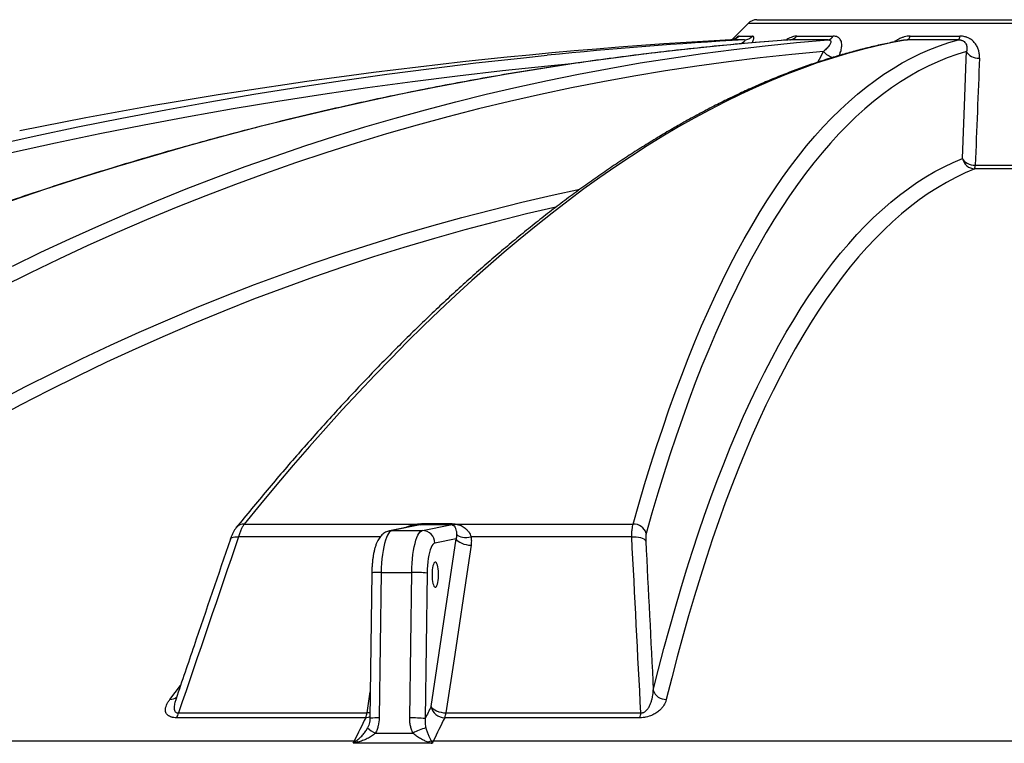
# Model space of a CAD drawing. Units: millimetres. Extents: x 0 to 420, y -6 to 302.
# Drawn here: x 276 to 295, y 248 to 262 of the extents above; entities that cross this region are included whole.
import ezdxf

# ---------------------------------------------------------------- set-up
doc = ezdxf.new("R2010")
doc.units = ezdxf.units.MM

msp = doc.modelspace()

# ---------------------------------------------------------------- linework, layer by layer
at = {"color": 7, "linetype": 'Continuous', "lineweight": 25}
for p, q in [((290.0348084, 262.4059412), (289.7104579, 262.0815907)), ((290.2115851, 262.4791645), (299.8901467, 262.4791645)), ((289.9676081, 262.0812177), (289.6947169, 262.0812177)), ((289.8557913, 262.154078), (290.1205625, 262.154078)), ((291.6178717, 262.0812177), (290.8723191, 262.0812177)), ((290.9983536, 262.154078), (291.7217221, 262.154078)), ((294.2033208, 262.0812177), (293.184877, 262.0812177)), ((293.2421008, 262.154078), (294.2302407, 262.154078)), ((295.6939988, 259.5292836), (294.5220647, 259.5292836)), ((294.5334857, 259.6016907), (295.6825778, 259.6016907)), ((280.0608235, 252.4997412), (283.4759588, 252.4997412)), ((283.4900342, 252.4794638), (282.9394799, 252.3679831)), ((283.5420905, 252.4852739), (282.9857086, 252.3726132)), ((283.4939968, 252.4802452), (283.4900915, 252.4792489)), ((283.5894123, 252.3726132), (284.1457941, 252.4852739)), ((284.2507658, 252.4997412), (287.7597535, 252.4997412)), ((282.9857086, 252.3726132), (283.5894123, 252.3726132)), ((287.7324349, 252.2469305), (284.5498147, 252.2469305)), ((283.7607963, 248.8910736), (284.2565931, 252.2084692)), ((284.2565931, 252.2084692), (283.8342801, 252.1229558)), ((282.5860437, 251.5349131), (282.5469812, 248.6550719)), ((282.7714047, 251.5446063), (282.7323421, 248.6647652)), ((282.7714047, 251.5446063), (283.3751083, 251.5446063)), ((283.3360458, 248.6647652), (283.3751083, 251.5446063)), ((283.6812059, 251.5315224), (283.6421433, 248.6516812)), ((278.7113422, 249.0437742), (278.7101979, 249.0402336)), ((278.7589208, 248.7660736), (282.4923735, 248.7660736)), ((284.054607, 248.7660736), (287.9117396, 248.7660736)), ((282.464416, 248.6691764), (278.7226896, 248.6691764)), ((287.8957919, 248.6691764), (284.0301116, 248.6691764)), ((282.5012773, 248.4660852), (282.5041604, 248.4722746)), ((340.0116375, 248.2078551), (283.8027887, 248.2078551))]:
    msp.add_line(p, q, dxfattribs=at)
at = {"color": 8, "linetype": 'Continuous', "lineweight": 25}
for p, q in [((300.0627957, 262.4059412), (290.0348084, 262.4059412)), ((290.8643092, 262.0804715), (290.8723191, 262.0812177)), ((282.7499935, 252.2469305), (279.9474625, 252.2469305)), ((282.9857086, 252.3726132), (282.9390532, 252.3678962)), ((278.5880026, 249.0316555), (278.7971898, 249.3044139)), ((282.4923735, 248.7660736), (282.5540861, 249.1788687)), ((282.2370931, 248.2078551), (248.3962037, 248.2078551))]:
    msp.add_line(p, q, dxfattribs=at)
at = {"color": 7, "linetype": 'Continuous', "lineweight": 25, "flags": 128}
for points in [[(290.8723191, 262.0812177), (290.1734015, 262.0264012), (289.4738752, 261.9629591), (288.7738013, 261.8908972), (288.0732411, 261.8102216), (287.3722559, 261.7209394), (286.6709071, 261.6230585), (285.9692561, 261.5165873), (285.2673642, 261.4015354), (284.5652929, 261.2779126), (283.8631036, 261.1457298), (283.1608578, 261.0049986), (282.4586169, 260.8557313), (281.7564424, 260.697941), (281.0543958, 260.5316415), (280.3525384, 260.3568472), (279.6509318, 260.1735736), (278.9496373, 259.9818367), (278.2487162, 259.7816532), (277.54823, 259.5730407), (276.8482399, 259.3560174), (276.1488072, 259.1306023), (275.4499931, 258.8968152)], [(275.4691295, 257.6030402), (276.0362251, 257.8783661), (276.6061325, 258.1454296), (277.1788018, 258.4042073), (277.7541829, 258.6546764), (278.3322254, 258.8968152), (278.9128787, 259.1306023), (279.496092, 259.3560174), (280.0818143, 259.5730407), (280.6699943, 259.7816532), (281.2605806, 259.9818367), (281.8535214, 260.1735736), (282.4487648, 260.3568472), (283.0462588, 260.5316415), (283.6459511, 260.697941), (284.2477892, 260.8557313), (284.8517204, 261.0049986), (285.4576918, 261.1457298), (286.0656505, 261.2779126), (286.6755433, 261.4015354), (287.2873167, 261.5165873), (287.9009171, 261.6230585), (288.5162911, 261.7209394), (289.1333845, 261.8102216), (289.7521435, 261.8908972), (290.372514, 261.9629591), (290.9944415, 262.0264012), (291.6178717, 262.0812177)], [(293.184877, 262.0812177), (292.8913117, 262.0264012), (292.5964679, 261.9629591), (292.3003713, 261.8908972), (292.0030479, 261.8102216), (291.7045237, 261.7209394), (291.4048248, 261.6230585), (291.1039774, 261.5165873), (290.8020079, 261.4015354), (290.4989426, 261.2779126), (290.1948082, 261.1457298), (289.8896312, 261.0049986), (289.5834384, 260.8557313), (289.2762565, 260.697941), (288.9681124, 260.5316415), (288.6590331, 260.3568472), (288.3490457, 260.1735736), (288.0381772, 259.9818367), (287.7264549, 259.7816532), (287.413906, 259.5730407), (287.100558, 259.3560174), (286.7864382, 259.1306023), (286.471574, 258.8968152), (286.1559932, 258.6546764), (285.8397233, 258.4042073), (285.5227919, 258.1454296), (285.2052269, 257.8783661), (284.8870559, 257.6030402), (284.5683069, 257.3194758), (284.2490077, 257.027698), (283.9291863, 256.727732), (283.6088707, 256.4196044), (283.2880889, 256.1033419), (282.966869, 255.7789723), (282.6452391, 255.4465239), (282.3232273, 255.106026), (282.0008618, 254.7575081), (281.6781709, 254.4010009), (281.3551827, 254.0365356), (281.0319256, 253.6641441), (280.7084278, 253.2838588), (280.3847177, 252.8957132), (280.0608235, 252.4997412)], [(287.7597535, 252.4997412), (287.8724623, 252.8957132), (287.9873143, 253.2838588), (288.1042993, 253.6641441), (288.2234072, 254.0365356), (288.3446275, 254.4010009), (288.4679496, 254.7575081), (288.5933628, 255.106026), (288.7208559, 255.4465239), (288.850418, 255.7789723), (288.9820376, 256.1033419), (289.1157032, 256.4196044), (289.2514032, 256.727732), (289.3891256, 257.027698), (289.5288584, 257.3194758), (289.6705894, 257.6030402), (289.8143061, 257.8783661), (289.959996, 258.1454296), (290.1076464, 258.4042073), (290.2572443, 258.6546764), (290.4087766, 258.8968152), (290.5622301, 259.1306023), (290.7175913, 259.3560174), (290.8748466, 259.5730407), (291.0339823, 259.7816532), (291.1949845, 259.9818367), (291.357839, 260.1735736), (291.5225316, 260.3568472), (291.6890479, 260.5316415), (291.8573734, 260.697941), (292.0274932, 260.8557313), (292.1993925, 261.0049986), (292.3730563, 261.1457298), (292.5484693, 261.2779126), (292.7256163, 261.4015354), (292.9044816, 261.5165873), (293.0850497, 261.6230585), (293.2673048, 261.7209394), (293.4512308, 261.8102216), (293.6368117, 261.8908972), (293.8240313, 261.9629591), (294.0128732, 262.0264012), (294.2033208, 262.0812177)], [(291.5288737, 261.8514899), (290.8993059, 261.7920964), (290.2713035, 261.7238685), (289.6449228, 261.6468122), (289.0202202, 261.5609345), (288.3972519, 261.4662431), (287.7760739, 261.3627465), (287.1567419, 261.250454), (286.5393116, 261.1293757), (285.9238386, 260.9995225), (285.3103782, 260.8609061), (284.6989855, 260.7135388), (284.0897154, 260.5574341), (283.4826227, 260.3926058), (282.877762, 260.2190688), (282.2751877, 260.0368387), (281.6749539, 259.8459319), (281.0771145, 259.6463655), (280.4817233, 259.4381576), (279.8888339, 259.2213267), (279.2984994, 258.9958924), (278.7107731, 258.7618749), (278.1257076, 258.5192954), (277.5433556, 258.2681755), (276.9637694, 258.0085378), (276.3870011, 257.7404058), (275.8131026, 257.4638034), (275.2421254, 257.1787557)], [(294.3605172, 261.8514899), (294.1687233, 261.7920964), (293.9785824, 261.7238685), (293.7901115, 261.6468122), (293.6033276, 261.5609345), (293.4182476, 261.4662431), (293.2348879, 261.3627465), (293.0532652, 261.250454), (292.8733957, 261.1293757), (292.6952957, 260.9995225), (292.518981, 260.8609061), (292.3444676, 260.7135388), (292.1717712, 260.5574341), (292.0009072, 260.3926058), (291.831891, 260.2190688), (291.6647379, 260.0368387), (291.4994628, 259.8459319), (291.3360807, 259.6463655), (291.1746061, 259.4381576), (291.0150536, 259.2213267), (290.8574375, 258.9958924), (290.7017721, 258.7618749), (290.5480712, 258.5192954), (290.3963488, 258.2681755), (290.2466184, 258.0085378), (290.0988935, 257.7404058), (289.9531874, 257.4638034), (289.8095132, 257.1787557), (289.6678838, 256.885288), (289.5283119, 256.583427), (289.3908101, 256.2731996), (289.2553907, 255.9546338), (289.1220659, 255.6277582), (288.9908477, 255.2926022), (288.8617479, 254.9491959), (288.7347781, 254.5975701), (288.6099497, 254.2377566), (288.4872738, 253.8697875), (288.3667617, 253.4936961), (288.248424, 253.109516), (288.1322714, 252.7172819), (288.0183144, 252.317029)], [(294.280064, 259.7350553), (294.3262542, 260.9509079), (294.3547286, 261.6994426), (294.3605172, 261.8514899)], [(294.3605172, 261.8514899), (294.3754112, 261.8231801), (294.3967757, 261.7969271), (294.423998, 261.7734837), (294.4562975, 261.7535222), (294.492748, 261.737615), (294.5323041, 261.7262184), (294.5738315, 261.7196591), (294.6161393, 261.7181252)], [(288.1595044, 249.2110515), (288.2638112, 249.627521), (288.3702895, 250.0362925), (288.4789299, 250.4373293), (288.5897226, 250.8305957), (288.7026578, 251.2160565), (288.8177254, 251.5936772), (288.9349151, 251.9634241), (289.0542163, 252.3252641), (289.1756186, 252.6791649), (289.2991109, 253.0250949), (289.4246822, 253.3630231), (289.5523214, 253.6929194), (289.682017, 254.0147542), (289.8137575, 254.3284987), (289.947531, 254.6341251), (290.0833256, 254.9316058), (290.2211291, 255.2209143), (290.3609293, 255.5020249), (290.5027137, 255.7749122), (290.6464695, 256.039552), (290.7921839, 256.2959206), (290.9398439, 256.5439951), (291.0894364, 256.7837533), (291.2409478, 257.0151738), (291.3943648, 257.2382359), (291.5496735, 257.4529196), (291.7068601, 257.6592058), (291.8659106, 257.857076), (292.0268107, 258.0465125), (292.189546, 258.2274985), (292.354102, 258.4000177), (292.520464, 258.5640547), (292.6886171, 258.7195948), (292.8585464, 258.8666242), (293.0302365, 259.0051297), (293.2036722, 259.1350989), (293.3788379, 259.2565202), (293.555718, 259.3693828), (293.7342967, 259.4736765), (293.914558, 259.5693921), (294.0964859, 259.6565209), (294.280064, 259.7350553)], [(294.280064, 259.7350553), (294.2948398, 259.7069317), (294.3160058, 259.6808331), (294.3429628, 259.657498), (294.3749478, 259.6375871), (294.4110554, 259.6216639), (294.4502635, 259.6101792), (294.4914623, 259.603458), (294.5334857, 259.6016907)], [(294.5220647, 259.5292836), (294.3345009, 259.4489283), (294.1486649, 259.3595769), (293.9645742, 259.2612378), (293.7822459, 259.1539203), (293.6016973, 259.0376344), (293.4229452, 258.9123909), (293.2460064, 258.7782018), (293.0708975, 258.6350795), (292.897635, 258.4830375), (292.726235, 258.32209), (292.5567137, 258.1522522), (292.3890869, 257.9735399), (292.2233705, 257.7859699), (292.0595798, 257.5895599), (291.8977303, 257.3843281), (291.7378372, 257.170294), (291.5799155, 256.9474776), (291.4239799, 256.7158997), (291.2700452, 256.4755821), (291.1181257, 256.2265473), (290.9682357, 255.9688188), (290.8203892, 255.7024205), (290.6746002, 255.4273777), (290.5308822, 255.143716), (290.3892488, 254.851462), (290.2497133, 254.5506432), (290.1122887, 254.2412878), (289.976988, 253.9234247), (289.8438238, 253.5970839), (289.7128086, 253.2622959), (289.5839547, 252.9190921), (289.4572742, 252.5675048), (289.332779, 252.2075668), (289.2104807, 251.839312), (289.0903909, 251.4627749), (288.9725207, 251.0779908), (288.8568813, 250.6849958), (288.7434834, 250.2838268), (288.6323378, 249.8745213), (288.5234549, 249.4571179), (288.4168448, 249.0316555)], [(283.4939968, 252.4802452), (283.4921405, 252.4802962), (283.4901584, 252.4810378), (283.4880561, 252.4824681), (283.4858394, 252.484583), (283.4835147, 252.4873766), (283.4810884, 252.4908409), (283.4785674, 252.4949664), (283.4759588, 252.4997412)], [(284.1457941, 252.4852739), (284.0701893, 252.485245), (283.9946245, 252.4852243), (283.9190998, 252.4852119), (283.8436157, 252.4852078), (283.7681724, 252.4852119), (283.6927702, 252.4852243), (283.6174095, 252.485245), (283.5420905, 252.4852739)], [(283.5670254, 252.5087848), (283.64216, 252.508756), (283.7173362, 252.5087354), (283.7925538, 252.508723), (283.8678125, 252.5087189), (283.9431118, 252.508723), (284.0184516, 252.5087354), (284.0938315, 252.508756), (284.1692512, 252.5087848)], [(282.9857086, 252.3726132), (282.9621338, 252.3630397), (282.9389471, 252.3439975), (282.9164026, 252.3156953), (282.8947473, 252.2784431), (282.8742184, 252.2326491), (282.8550409, 252.1788151), (282.8374249, 252.1175308), (282.8215633, 252.0494677), (282.80763, 251.9753715), (282.7957777, 251.8960541), (282.7861361, 251.8123843), (282.778811, 251.725279), (282.7738825, 251.6356925), (282.7714047, 251.5446063)], [(283.3751083, 251.5446063), (283.3775861, 251.6356925), (283.3825146, 251.725279), (283.3898398, 251.8123843), (283.3994813, 251.8960541), (283.4113337, 251.9753715), (283.425267, 252.0494677), (283.4411285, 252.1175308), (283.4587445, 252.1788151), (283.477922, 252.2326491), (283.4984509, 252.2784431), (283.5201062, 252.3156953), (283.5426507, 252.3439975), (283.5658374, 252.3630397), (283.5894123, 252.3726132)], [(284.2695488, 252.2928781), (284.2895661, 252.2747644), (284.3157789, 252.2595454), (284.3474064, 252.2476744), (284.3835062, 252.2395051), (284.4230029, 252.2352809), (284.46472, 252.2351276), (284.5074146, 252.2390497), (284.5498147, 252.2469305)], [(287.7324349, 252.2469305), (287.7774082, 252.2499128), (287.8221065, 252.2487322), (287.8650761, 252.2434273), (287.9049193, 252.2341705), (287.9403402, 252.2212629), (287.9701867, 252.2051245), (287.9934879, 252.1862801), (288.009486, 252.1653426)], [(283.8342801, 252.1229558), (283.8146564, 252.1143172), (283.7954515, 252.0965029), (283.7769516, 252.0697783), (283.7594325, 252.0345419), (283.7431555, 251.9913191), (283.7283631, 251.9407541), (283.7152759, 251.8836008), (283.7040891, 251.8207112), (283.6949692, 251.7530228), (283.6880524, 251.6815447), (283.6834417, 251.6073425), (283.6812059, 251.5315224)], [(284.5502422, 252.0834692), (284.4855511, 251.6504747), (284.2267851, 249.9184945), (284.054607, 248.7660736)], [(284.2565931, 252.2084692), (284.2719613, 252.1843248), (284.2958436, 252.1610895), (284.3273406, 252.1396382), (284.3652664, 252.1207787), (284.408193, 252.1052211), (284.454504, 252.0935512), (284.5024556, 252.0862084), (284.5502422, 252.0834692)], [(283.7780413, 251.4988124), (283.7792106, 251.4514996), (283.7826762, 251.4058968), (283.788313, 251.3636522), (283.795917, 251.3262926), (283.8052136, 251.2951684), (283.8158667, 251.2714044), (283.8274913, 251.2558595), (283.8396673, 251.2490955), (283.8519545, 251.251357), (283.8639089, 251.2625622), (283.8750984, 251.282306), (283.8851187, 251.309875), (283.8936074, 251.3442726), (283.900258, 251.3842557), (283.9048298, 251.4283792), (283.9071578, 251.4750484), (283.9071578, 251.5225764), (283.9048298, 251.5692455), (283.900258, 251.613369), (283.8936074, 251.6533521), (283.8851187, 251.6877498), (283.8750984, 251.7153187), (283.8639089, 251.7350626), (283.8519545, 251.7462677), (283.8396673, 251.7485292), (283.8274913, 251.7417653), (283.8158667, 251.7262204), (283.8052136, 251.7024564), (283.795917, 251.6713321), (283.788313, 251.6339726), (283.7826762, 251.591728), (283.7792106, 251.5461252), (283.7780413, 251.4988124)], [(283.7607963, 248.8910736), (283.776173, 248.8669192), (283.8000707, 248.8436751), (283.8315888, 248.8222172), (283.8695395, 248.8033543), (283.9124925, 248.7877972), (283.9588293, 248.7761322), (284.0068034, 248.7687988), (284.054607, 248.7660736)]]:
    msp.add_lwpolyline(points, dxfattribs=at)
at = {"color": 8, "linetype": 'Continuous', "lineweight": 25, "flags": 128}
for points in [[(291.4151532, 261.6381823), (291.4478085, 261.6994426), (291.5288737, 261.8514899)], [(275.03659, 259.9818367), (275.9007391, 260.1735736), (276.7670383, 260.3568472), (277.635412, 260.5316415), (278.5057841, 260.697941), (279.3780784, 260.8557313), (280.2522186, 261.0049986), (281.1281282, 261.1457298), (282.0057305, 261.2779126), (282.8849487, 261.4015354), (283.765706, 261.5165873), (284.6479251, 261.6230585), (285.5315289, 261.7209394), (286.0554828, 261.7748573)], [(286.5370361, 261.6070106), (286.068337, 261.5609345), (285.1744043, 261.4662431), (284.281852, 261.3627465), (283.3907602, 261.250454), (282.5012092, 261.1293757), (281.6132787, 260.9995225), (280.7270487, 260.8609061), (279.8425988, 260.7135388), (278.9600085, 260.5574341), (278.0793572, 260.3926058), (277.2007239, 260.2190688), (276.3241876, 260.0368387), (275.4498272, 259.8459319)], [(275.1776942, 254.9316058), (275.7319116, 255.2209143), (276.2890415, 255.5020249), (276.8490339, 255.7749122), (277.4118388, 256.039552), (277.9774059, 256.2959206), (278.5456847, 256.5439951), (279.1166243, 256.7837533), (279.6901738, 257.0151738), (280.2662818, 257.2382359), (280.8448969, 257.4529196), (281.4259673, 257.6592058), (282.0094412, 257.857076), (282.5952663, 258.0465125), (283.1833903, 258.2274985), (283.7737606, 258.4000177), (284.3663245, 258.5640547), (284.961029, 258.7195948), (285.5578209, 258.8666242), (286.1566469, 259.0051297), (286.7067993, 259.1244867)], [(286.226978, 258.7710473), (285.6470125, 258.6350795), (285.0376347, 258.4830375), (284.4304542, 258.32209), (283.8255278, 258.1522522), (283.2229124, 257.9735399), (282.6226645, 257.7859699), (282.0248403, 257.5895599), (281.4294959, 257.3843281), (280.8366872, 257.170294), (280.2464698, 256.9474776), (279.6588991, 256.7158997), (279.07403, 256.4755821), (278.4919176, 256.2265473), (277.9126164, 255.9688188), (277.3361808, 255.7024205), (276.7626648, 255.4273777), (276.1921221, 255.143716), (275.6246064, 254.851462), (275.0601708, 254.5506432)], [(279.7858298, 252.2023695), (279.7868535, 252.2051245), (279.7978551, 252.2212629), (279.8161648, 252.2341705), (279.8411869, 252.2434273), (279.8721075, 252.2487322), (279.907921, 252.2499128), (279.9474625, 252.2469305)], [(282.7714047, 251.5446063), (282.7255356, 251.5443549), (282.6839123, 251.5436104), (282.6481345, 251.5424013), (282.6195771, 251.5407741), (282.5993375, 251.5387914), (282.5881935, 251.5365294), (282.5860437, 251.5349131)], [(282.548543, 248.7702115), (282.5377341, 248.7687988), (282.4923735, 248.7660736)], [(282.5473742, 248.6840431), (282.5106327, 248.6737469), (282.464416, 248.6691764)], [(282.7323421, 248.6647652), (282.686473, 248.6645138), (282.6448498, 248.6637692), (282.609072, 248.6625602), (282.5805146, 248.660933), (282.5602749, 248.6589503), (282.5491309, 248.6566882), (282.5469812, 248.6550676)]]:
    msp.add_lwpolyline(points, dxfattribs=at)
at = {"color": 7, "linetype": 'Continuous', "lineweight": 25}
for centre, radius, start, end in [((290.2115851, 262.2291645), 0.25, 90, 135), ((295.1386696, 163.5965578), 98.6350083, 93.163928267, 101.416557167), ((295.1414428, 170.8814982), 91.3463595, 93.246956089, 95.708486142), ((289.6810494, 262.325909), 0.2450727, 273.19701437, 315.48120829), ((289.953169, 262.3085071), 0.2277475, 273.6349796, 317.30687477), ((290.8546314, 262.2572521), 0.1769208, 275.73772822, 324.32647898), ((291.5962702, 262.2224482), 0.142873, 278.69611438, 331.40998333), ((293.1453122, 262.1711933), 0.0982902, 293.73642566, 349.97194581), ((294.1189562, 262.1537913), 0.1112849, 319.2966484, 0.14757644), ((294.5270854, 259.7803784), 0.2511449, 190.39688839, 268.85450326), ((294.3076918, 259.6002016), 0.2257988, 341.6949579, 0.37784518), ((283.5276588, 252.5255578), 0.0427909, 289.71009488, 336.92261843), ((284.1307997, 252.5236912), 0.0412398, 291.32097029, 338.810408), ((284.1853867, 252.5995806), 0.1193412, 269.43164285, 303.21853078), ((287.768409, 252.2376856), 0.2621985, 17.61431287, 91.89176213), ((283.5846634, 252.1230417), 0.2496167, 359.9802976, 88.90990285), ((283.4199151, 249.0057639), 2.5392378, 84.09373873, 91.01108124), ((288.4083951, 249.2938077), 0.2622883, 198.39198629, 271.84612533), ((278.4886195, 248.8119207), 0.2741619, 328.62366748, 350.37340169), ((282.1678406, 248.8072284), 0.3271319, 335.03862628, 352.77275663), ((331.3123479, 225.1734036), 53.1382905, 153.49098647, 153.77907489), ((284.0286391, 248.9417709), 0.2725985, 190.71816016, 270.30949549), ((283.6942599, 248.8056239), 0.362511, 337.88940601, 353.73650104), ((287.3876474, 248.8025695), 0.5253614, 345.29114651, 356.01655391), ((330.3870945, 224.7678947), 53.5523518, 153.49242093, 154.0426618), ((283.3808526, 246.1259228), 2.5392378, 84.09373873, 91.01108124), ((331.9527901, 224.7678947), 53.5523518, 153.49242093, 154.0426618), ((282.898486, 248.9134451), 0.5982521, 228.39827674, 246.41663201), ((283.8882241, 247.504846), 0.9886381, 103.52053445, 119.51802879), ((282.2354565, 248.4618765), 0.2540267, 270.36912603, 279.88822506), ((282.1771611, 248.0625187), 0.1806091, 42.76652287, 55.64595192), ((283.8407168, 247.9742607), 0.2507873, 108.83175667, 122.76185827), ((283.8050328, 248.4809606), 0.2731147, 260.45940773, 269.52920366)]:
    msp.add_arc(centre, radius, start, end, dxfattribs=at)
at = {"color": 8, "linetype": 'Continuous', "lineweight": 25}
for centre, radius, start, end in [((291.8258275, 262.1094389), 0.3933437, 220.97922806, 253.90528892), ((280.052443, 252.3045311), 0.1953899, 87.54177589, 139.65136318), ((278.5945923, 249.229277), 0.1977313, 268.09015217, 310.97547848)]:
    msp.add_arc(centre, radius, start, end, dxfattribs=at)
at = {"color": 7, "linetype": 'Continuous', "lineweight": 25}
for points, knots in [([(290.8642959, 262.0806333), (290.8067977, 262.0765214), (290.528174, 262.0565963), (290.0280134, 262.015433), (289.3636355, 261.9540111), (288.6987534, 261.8845679), (288.0334441, 261.807442), (287.3677532, 261.72255), (286.7017349, 261.6299223), (286.0354413, 261.5295597), (285.368925, 261.4214716), (284.7022386, 261.3056659), (284.0354346, 261.1821516), (283.3685655, 261.0509383), (282.7016842, 260.9120362), (282.0348431, 260.7654561), (281.3680948, 260.6112093), (280.7014921, 260.449308), (280.0350876, 260.2797646), (279.3689337, 260.1025925), (278.7030833, 259.9178055), (278.0375888, 259.725418), (277.3725029, 259.5254451), (276.707878, 259.3179025), (276.0437666, 259.1028064), (275.3802213, 258.8801737), (274.7172945, 258.6500219), (274.0550384, 258.4123691), (273.3935056, 258.1672339), (272.7327481, 257.9146356), (272.0728183, 257.6545941), (271.4137683, 257.3871299), (270.7556502, 257.1122639), (270.0985159, 256.830018), (269.4424175, 256.5404142), (268.7874066, 256.2434754), (268.1335352, 255.9392251), (267.4808548, 255.6276873), (266.829417, 255.3088864), (266.1792732, 254.9828479), (265.5304751, 254.6495965), (264.883073, 254.3091621), (264.237121, 253.9615589), (263.592659, 253.6068608), (262.94978, 253.2449228), (262.3024843, 252.873034), (261.870441, 252.61785), (261.6514816, 252.4885229)], [0, 0, 0, 0, 0.0058689375, 0.0284395904, 0.0510105706, 0.0735819897, 0.096153853, 0.1187261652, 0.1412989302, 0.1638721512, 0.1864458305, 0.2090199697, 0.2315945699, 0.2541696313, 0.2767451535, 0.2993211356, 0.3218975758, 0.3444744719, 0.3670518211, 0.3896296201, 0.4122078649, 0.4347865512, 0.4573656741, 0.4799452285, 0.5025252085, 0.5251056081, 0.547686421, 0.5702676402, 0.5928492589, 0.6154312695, 0.6380136646, 0.6605964362, 0.6831795764, 0.705763077, 0.7283469295, 0.7509311255, 0.7735156563, 0.7961005133, 0.8186856876, 0.8412711704, 0.8638569528, 0.886443026, 0.909029381, 0.931616009, 0.954202901, 0.9767900484, 1, 1, 1, 1]), ([(293.1458678, 262.0774621), (293.1216571, 262.0733315), (293.0035731, 262.0531854), (292.7908621, 262.0115643), (292.5072954, 261.9494681), (292.222565, 261.8792947), (291.9367213, 261.8013801), (291.6497791, 261.7156348), (291.3617695, 261.6220863), (291.07272, 261.5207327), (290.7826595, 261.4115815), (290.4916172, 261.2946398), (290.1996223, 261.1699165), (289.9067044, 261.0374219), (289.6128927, 260.8971673), (289.3182163, 260.7491656), (289.0227044, 260.5934308), (288.7263853, 260.4299778), (288.4292876, 260.2588227), (288.131439, 260.0799824), (287.832867, 259.8934749), (287.5335987, 259.6993187), (287.2336607, 259.4975331), (286.9330793, 259.2881382), (286.6318802, 259.0711545), (286.3300888, 258.8466034), (286.0277302, 258.6145064), (285.7248292, 258.3748857), (285.42141, 258.1277642), (285.117497, 257.8731648), (284.8131138, 257.6111111), (284.5082841, 257.3416271), (284.2030317, 257.0647373), (283.89738, 256.7804668), (283.5913523, 256.488841), (283.2849717, 256.1898854), (282.9782608, 255.883626), (282.6712425, 255.5700891), (282.3639392, 255.2493013), (282.0563738, 254.92129), (281.7485686, 254.5860817), (281.4405463, 254.2437078), (281.1323292, 253.8941843), (280.8239404, 253.5375855), (280.5154002, 253.173771), (280.2085916, 252.8056253), (280.0045791, 252.5551117), (279.9035017, 252.4309956)], [0, 0, 0, 0, 0.0057876311, 0.0282282978, 0.0506793572, 0.0731456047, 0.0956268665, 0.1181228264, 0.1406330432, 0.1631569694, 0.185693971, 0.2082433465, 0.2308043449, 0.2533761818, 0.275958055, 0.2985491573, 0.3211486881, 0.3437558629, 0.3663699213, 0.3889901331, 0.4116158033, 0.4342462748, 0.4568809315, 0.4795191989, 0.5021605445, 0.5248044778, 0.5474505489, 0.5700983474, 0.5927475008, 0.6153976724, 0.6380485593, 0.6606998903, 0.6833514235, 0.7060028936, 0.7286541039, 0.7513048954, 0.7739551292, 0.7966046851, 0.8192534596, 0.8419013646, 0.8645483256, 0.8871942801, 0.909839177, 0.9324829749, 0.9551256409, 0.9777671502, 1, 1, 1, 1]), ([(289.7821588, 262.1045002), (289.7819053, 262.1043296), (289.7813729, 262.1039714), (289.7734363, 262.0996234), (289.7592024, 262.0933325), (289.7379596, 262.0865224), (289.7154082, 262.0814202), (289.6995275, 262.080841), (289.6938021, 262.0806322)], [0, 0, 0, 0, 0.1506919219, 0.3164524014, 0.4835543498, 0.6673268265, 0.8800641937, 1, 1, 1, 1]), ([(291.6178717, 262.0812177), (291.6275474, 262.0812436), (291.6359063, 262.0802995), (291.646592, 262.077525), (291.6498031, 262.0763806), (291.6555026, 262.073735), (291.6580213, 262.0722177), (291.6645276, 262.0672808), (291.66752, 262.0634876), (291.6716136, 262.0552083), (291.6727049, 262.0506986), (291.6737382, 262.0364946), (291.6715352, 262.0264052), (291.6637493, 262.0055556), (291.6580696, 261.9947302), (291.644444, 261.9729866), (291.6364848, 261.9620351), (291.6188396, 261.940033), (291.6091468, 261.9289816), (291.5883284, 261.9068091), (291.5772105, 261.8957004), (291.5538687, 261.8735623), (291.5416274, 261.8625154), (291.5288737, 261.8514899)], [0, 0, 0, 0, 0.0625, 0.0625, 0.09375, 0.09375, 0.125, 0.125, 0.1875, 0.1875, 0.25, 0.25, 0.375, 0.375, 0.5, 0.5, 0.625, 0.625, 0.75, 0.75, 0.875, 0.875, 1, 1, 1, 1]), ([(294.2033208, 262.0812177), (294.2153752, 262.0812436), (294.2268704, 262.0802995), (294.2433268, 262.077525), (294.2486212, 262.0763806), (294.2587112, 262.073735), (294.2635627, 262.0722177), (294.2772458, 262.0672808), (294.2852614, 262.0634876), (294.2997391, 262.0552083), (294.3062156, 262.0506986), (294.3236599, 262.0364946), (294.3324441, 262.0264052), (294.3467001, 262.0055556), (294.3521265, 261.9947302), (294.3603975, 261.9729866), (294.363263, 261.9620351), (294.367087, 261.940033), (294.3680379, 261.9289816), (294.3683609, 261.9068091), (294.3677279, 261.8957004), (294.3651061, 261.8735623), (294.3631165, 261.8625154), (294.3605172, 261.8514899)], [0, 0, 0, 0, 0.0625, 0.0625, 0.09375, 0.09375, 0.125, 0.125, 0.1875, 0.1875, 0.25, 0.25, 0.375, 0.375, 0.5, 0.5, 0.625, 0.625, 0.75, 0.75, 0.875, 0.875, 1, 1, 1, 1]), ([(294.6161393, 261.7181252), (294.6171085, 261.7426704), (294.6164487, 261.7670928), (294.6116032, 261.8156638), (294.6073892, 261.839892), (294.5951286, 261.8872681), (294.5870915, 261.9104874), (294.5717321, 261.9444788), (294.5660588, 261.9556689), (294.5534831, 261.9777315), (294.5465552, 261.98864), (294.5238517, 262.0205593), (294.506356, 262.0405585), (294.4758299, 262.068177), (294.4649358, 262.0769836), (294.4473496, 262.0894932), (294.4412772, 262.093545), (294.428849, 262.101294), (294.422475, 262.1050047), (294.4028552, 262.1156246), (294.3891135, 262.122024), (294.3674032, 262.1304849), (294.3599829, 262.133115), (294.3447505, 262.1379677), (294.3369778, 262.1401756), (294.2977521, 262.1499864), (294.2648303, 262.154078), (294.2302407, 262.154078)], [0, 0, 0, 0, 0.125, 0.125, 0.25, 0.25, 0.375, 0.375, 0.4375, 0.4375, 0.5, 0.5, 0.625, 0.625, 0.6875, 0.6875, 0.71875, 0.71875, 0.75, 0.75, 0.8125, 0.8125, 0.84375, 0.84375, 0.875, 0.875, 1, 1, 1, 1]), ([(280.0608235, 252.4997412), (280.0502153, 252.4861416), (280.0398596, 252.4705267), (280.0196305, 252.4354383), (280.0097572, 252.4159644), (279.9953182, 252.3837843), (279.99056, 252.3725372), (279.9813139, 252.3493843), (279.9768078, 252.3374405), (279.9636356, 252.3005219), (279.9553135, 252.2744661), (279.9474625, 252.2469305)], [0, 0, 0, 0, 0.25, 0.25, 0.5, 0.5, 0.625, 0.625, 0.75, 0.75, 1, 1, 1, 1]), ([(283.4759588, 252.4997412), (283.4910622, 252.502613), (283.5064853, 252.5049055), (283.5369323, 252.5079826), (283.5520423, 252.5087914), (283.5670254, 252.5087848)], [0, 0, 0, 0, 0.5, 0.5, 1, 1, 1, 1]), ([(283.5420905, 252.4852739), (283.5380532, 252.4852775), (283.5339671, 252.4851488), (283.5257079, 252.4846554), (283.5215087, 252.484286), (283.5092824, 252.4829229), (283.5014247, 252.4816662), (283.4939968, 252.4802452)], [0, 0, 0, 0, 0.25, 0.25, 0.5, 0.5, 1, 1, 1, 1]), ([(284.1842028, 252.4802452), (284.1795622, 252.4816637), (284.1742188, 252.4829098), (284.1613805, 252.484739), (284.1539276, 252.485281), (284.1457941, 252.4852739)], [0, 0, 0, 0, 0.5, 0.5, 1, 1, 1, 1]), ([(284.1692512, 252.5087848), (284.1842849, 252.5087914), (284.1988541, 252.5079622), (284.2260316, 252.504866), (284.238766, 252.5026087), (284.2507658, 252.4997412)], [0, 0, 0, 0, 0.5, 0.5, 1, 1, 1, 1]), ([(284.2695488, 252.2928781), (284.2695072, 252.3057865), (284.2689144, 252.317711), (284.2669245, 252.3400634), (284.2655239, 252.3504867), (284.2603089, 252.3799158), (284.2554958, 252.3971491), (284.2464027, 252.4198711), (284.2430485, 252.4269365), (284.2355104, 252.4401549), (284.2313353, 252.4463092), (284.221691, 252.4577509), (284.2162867, 252.4630079), (284.2063183, 252.4701572), (284.2026602, 252.4724261), (284.1943568, 252.4766228), (284.189739, 252.478553), (284.1842028, 252.4802452)], [0, 0, 0, 0, 0.125, 0.125, 0.25, 0.25, 0.5, 0.5, 0.625, 0.625, 0.75, 0.75, 0.875, 0.875, 0.9375, 0.9375, 1, 1, 1, 1]), ([(284.2507658, 252.4997412), (284.2604044, 252.4981493), (284.2697204, 252.4962917), (284.2878314, 252.4920765), (284.296647, 252.4897119), (284.3222621, 252.4819507), (284.338269, 252.4758951), (284.3688502, 252.4620644), (284.3833953, 252.4542875), (284.411009, 252.4371556), (284.42413, 252.4277764), (284.4491629, 252.4072308), (284.4610736, 252.3960661), (284.4780112, 252.3777511), (284.4834921, 252.3713898), (284.4940014, 252.3582524), (284.4990455, 252.3514599), (284.5135172, 252.3303632), (284.5222923, 252.3153471), (284.5377697, 252.2830236), (284.5444804, 252.2657243), (284.5498147, 252.2469305)], [0, 0, 0, 0, 0.0625, 0.0625, 0.125, 0.125, 0.25, 0.25, 0.375, 0.375, 0.5, 0.5, 0.625, 0.625, 0.6875, 0.6875, 0.75, 0.75, 0.875, 0.875, 1, 1, 1, 1]), ([(287.7324349, 252.2469305), (287.7326591, 252.2744661), (287.7334178, 252.3005219), (287.7353379, 252.3374405), (287.7361088, 252.3493843), (287.7379161, 252.3725372), (287.7389573, 252.3837843), (287.7424411, 252.4159644), (287.7452441, 252.4354383), (287.7517866, 252.4705267), (287.7555258, 252.4861416), (287.7597535, 252.4997412)], [0, 0, 0, 0, 0.25, 0.25, 0.375, 0.375, 0.5, 0.5, 0.75, 0.75, 1, 1, 1, 1]), ([(279.9038063, 252.430727), (279.8952036, 252.4197569), (279.875062, 252.3940726), (279.8476743, 252.347975), (279.8201055, 252.2920055), (279.7995021, 252.2424205), (279.7892483, 252.2113387), (279.7862115, 252.202133)], [0, 0, 0, 0, 0.1696451402, 0.397191178, 0.6522781648, 0.8970133659, 1, 1, 1, 1]), ([(282.9394799, 252.3679831), (282.9245451, 252.3642412), (282.8949195, 252.3568185), (282.8542613, 252.3377088), (282.8174491, 252.3141082), (282.7844855, 252.2860281), (282.7548616, 252.2538152), (282.7278341, 252.2167985), (282.7025172, 252.1732927), (282.6784476, 252.1209947), (282.6564111, 252.0596227), (282.6373973, 251.9914136), (282.6219022, 251.9201359), (282.6096166, 251.8475181), (282.6000667, 251.7734802), (282.5929857, 251.6980363), (282.5883501, 251.6228435), (282.5865485, 251.5681948), (282.5861111, 251.5393569), (282.5860437, 251.5349131)], [0, 0, 0, 0, 0.04591932223, 0.09108844077, 0.13637214249, 0.18267487366, 0.23123038079, 0.28381715961, 0.34298251888, 0.41180051959, 0.49067193345, 0.57040436224, 0.64578409925, 0.71789328028, 0.78794029327, 0.85669109419, 0.92463228112, 0.98838602814, 1, 1, 1, 1]), ([(284.5498147, 252.2469305), (284.554175, 252.2201651), (284.5563097, 252.1931508), (284.5564142, 252.138659), (284.5543825, 252.1111812), (284.5502422, 252.0834692)], [0, 0, 0, 0, 0.5, 0.5, 1, 1, 1, 1]), ([(288.0183144, 252.317029), (288.0160311, 252.3088505), (288.0141425, 252.2994617), (288.0111185, 252.2783743), (288.0099832, 252.2666754), (288.0088581, 252.2473546), (288.0085804, 252.2406042), (288.008228, 252.2267148), (288.0081516, 252.2195526), (288.0082171, 252.1974237), (288.0086519, 252.1818183), (288.009486, 252.1653426)], [0, 0, 0, 0, 0.25, 0.25, 0.5, 0.5, 0.625, 0.625, 0.75, 0.75, 1, 1, 1, 1]), ([(279.7860526, 252.2022719), (279.5459932, 251.4986779), (279.1870234, 250.4465677), (278.8285158, 249.3932516), (278.7097586, 249.0443359)], [0, 0, 0, 0, 0.6687454889, 1, 1, 1, 1]), ([(287.9117396, 248.7660736), (287.9194115, 248.7652541), (287.9271554, 248.7651988), (287.9388871, 248.766347), (287.9427976, 248.7669374), (287.9503901, 248.7684703), (287.9541062, 248.7694155), (287.9650373, 248.772736), (287.9720185, 248.7756036), (287.9849856, 248.7820978), (287.9910743, 248.7857656), (288.0080676, 248.7974198), (288.0179307, 248.8061646), (288.0354498, 248.8241704), (288.0431826, 248.8335162), (288.0573429, 248.8526427), (288.0637716, 248.8624515), (288.0755963, 248.8822755), (288.0809756, 248.8922627), (288.0959122, 248.9223931), (288.1042867, 248.942702), (288.118916, 248.9836132), (288.1251606, 249.004252), (288.1359383, 249.0455471), (288.140472, 249.06621), (288.1519694, 249.1282328), (288.1568592, 249.1696264), (288.1595044, 249.2110515)], [0, 0, 0, 0, 0.03125, 0.03125, 0.046875, 0.046875, 0.0625, 0.0625, 0.09375, 0.09375, 0.125, 0.125, 0.1875, 0.1875, 0.25, 0.25, 0.3125, 0.3125, 0.375, 0.375, 0.5, 0.5, 0.625, 0.625, 0.75, 0.75, 1, 1, 1, 1]), ([(278.7226896, 248.6691764), (278.703175, 248.6691764), (278.6848435, 248.670268), (278.6590585, 248.6734852), (278.6507498, 248.6748217), (278.6347043, 248.6780223), (278.6269853, 248.6798879), (278.6052194, 248.6860956), (278.5923397, 248.6910837), (278.575097, 248.6996462), (278.5696792, 248.7026956), (278.55967, 248.7090167), (278.5550556, 248.7122971), (278.542239, 248.7224527), (278.5350562, 248.7296403), (278.5228948, 248.7446889), (278.5179202, 248.7525511), (278.5118734, 248.7647751), (278.5100934, 248.7689281), (278.5070011, 248.7772972), (278.5056841, 248.7815212), (278.5023599, 248.7943007), (278.500977, 248.8029633), (278.499641, 248.820532), (278.4996891, 248.8294383), (278.5010562, 248.847466), (278.5023752, 248.8565525), (278.5079791, 248.8838364), (278.5139012, 248.9021299), (278.5293276, 248.9388804), (278.5388398, 248.9573379), (278.5610612, 248.9943936), (278.5737734, 249.012992), (278.5880026, 249.0316555)], [0, 0, 0, 0, 0.0625, 0.0625, 0.09375, 0.09375, 0.125, 0.125, 0.1875, 0.1875, 0.21875, 0.21875, 0.25, 0.25, 0.3125, 0.3125, 0.375, 0.375, 0.40625, 0.40625, 0.4375, 0.4375, 0.5, 0.5, 0.5625, 0.5625, 0.625, 0.625, 0.75, 0.75, 0.875, 0.875, 1, 1, 1, 1]), ([(288.4168448, 249.0316555), (288.4122619, 249.0129939), (288.4061621, 248.9943801), (288.39074, 248.957258), (288.3814211, 248.9387494), (288.3647087, 248.9110805), (288.3586801, 248.9018733), (288.3456191, 248.8834943), (288.3385727, 248.8743055), (288.3158433, 248.8469191), (288.2987003, 248.8290185), (288.2594555, 248.7941188), (288.2373905, 248.7771128), (288.1990243, 248.7525742), (288.1854953, 248.7446604), (288.1568353, 248.7295433), (288.1416877, 248.7223265), (288.1093724, 248.7087396), (288.0920476, 248.7023267), (288.0560347, 248.6909899), (288.0372796, 248.6860219), (288.0078042, 248.6798277), (287.9976956, 248.677967), (287.9774982, 248.6747907), (287.9673658, 248.6734631), (287.9368673, 248.670265), (287.9164, 248.6691764), (287.8957919, 248.6691764)], [0, 0, 0, 0, 0.125, 0.125, 0.25, 0.25, 0.3125, 0.3125, 0.375, 0.375, 0.5, 0.5, 0.625, 0.625, 0.6875, 0.6875, 0.75, 0.75, 0.8125, 0.8125, 0.875, 0.875, 0.90625, 0.90625, 0.9375, 0.9375, 1, 1, 1, 1]), ([(282.5470608, 248.6552574), (282.5465263, 248.6384788), (282.5453962, 248.6030011), (282.5347714, 248.550211), (282.5203642, 248.5033858), (282.5066421, 248.47688), (282.5012022, 248.4663721)], [0, 0, 0, 0, 0.2562593898, 0.5418501648, 0.8183738252, 1, 1, 1, 1]), ([(282.7323421, 248.6647652), (282.7316321, 248.6124208), (282.7251595, 248.5612355), (282.7070348, 248.4861503), (282.6995726, 248.4614076), (282.6860954, 248.424753), (282.6812072, 248.4125824), (282.6707156, 248.3886097), (282.6651102, 248.376796), (282.6591355, 248.3651596)], [0, 0, 0, 0, 0.5, 0.5, 0.75, 0.75, 0.875, 0.875, 1, 1, 1, 1]), ([(283.4011246, 248.3651596), (283.3897966, 248.3884527), (283.3800773, 248.4122139), (283.3635537, 248.4605845), (283.3567516, 248.4851946), (283.3459537, 248.5352313), (283.3419583, 248.560658), (283.3381026, 248.5994201), (283.3371743, 248.6124745), (283.3360584, 248.6385969), (283.3358682, 248.6516734), (283.3360458, 248.6647652)], [0, 0, 0, 0, 0.25, 0.25, 0.5, 0.5, 0.75, 0.75, 0.875, 0.875, 1, 1, 1, 1]), ([(283.6421433, 248.6516812), (283.6404644, 248.6357871), (283.6394922, 248.6198742), (283.6389844, 248.5883138), (283.6394443, 248.572676), (283.6430166, 248.5261995), (283.6482572, 248.4957852), (283.6570866, 248.4660852)], [0, 0, 0, 0, 0.25, 0.25, 0.5, 0.5, 1, 1, 1, 1]), ([(282.2790797, 248.2116235), (282.2901229, 248.2194757), (282.3006362, 248.2277165), (282.3212803, 248.2447944), (282.3313808, 248.2536407), (282.3612458, 248.2810884), (282.3805789, 248.3005819), (282.4088198, 248.332008), (282.4181185, 248.3428755), (282.4362279, 248.3652438), (282.4450594, 248.3767643), (282.4621973, 248.4006136), (282.4705052, 248.4129401), (282.4864553, 248.4386309), (282.4941015, 248.4519887), (282.5012773, 248.4660852)], [0, 0, 0, 0, 0.125, 0.125, 0.25, 0.25, 0.5, 0.5, 0.625, 0.625, 0.75, 0.75, 0.875, 0.875, 1, 1, 1, 1]), ([(282.6591355, 248.3651596), (282.6473157, 248.3535221), (282.6348267, 248.3427736), (282.6089247, 248.3225049), (282.5955056, 248.3129928), (282.5679434, 248.2949324), (282.5537982, 248.286387), (282.5249012, 248.2701055), (282.5101235, 248.2623606), (282.4654413, 248.2404136), (282.4350582, 248.2273889), (282.3887083, 248.2099003), (282.3731271, 248.2044173), (282.341678, 248.1941862), (282.3258139, 248.18943), (282.309751, 248.1851545)], [0, 0, 0, 0, 0.125, 0.125, 0.25, 0.25, 0.375, 0.375, 0.5, 0.5, 0.75, 0.75, 0.875, 0.875, 1, 1, 1, 1]), ([(283.7050036, 248.1851545), (283.691479, 248.1894227), (283.6782462, 248.1941714), (283.6519855, 248.2043892), (283.6389692, 248.2098663), (283.6000836, 248.2273414), (283.5743743, 248.2403623), (283.5231268, 248.2696425), (283.4978812, 248.2857286), (283.4607885, 248.3128337), (283.4485526, 248.3223727), (283.4244106, 248.3427758), (283.4125556, 248.3535961), (283.4011246, 248.3651596)], [0, 0, 0, 0, 0.125, 0.125, 0.25, 0.25, 0.5, 0.5, 0.75, 0.75, 0.875, 0.875, 1, 1, 1, 1]), ([(283.6570866, 248.4660852), (283.6612506, 248.4520785), (283.6654562, 248.43864), (283.6738769, 248.4127714), (283.6780719, 248.4004039), (283.6906369, 248.3645942), (283.6989836, 248.3424246), (283.7157763, 248.3005112), (283.7241106, 248.281014), (283.7368773, 248.2535852), (283.7411773, 248.2447475), (283.7500816, 248.2276905), (283.7546471, 248.2194621), (283.7597651, 248.2116235)], [0, 0, 0, 0, 0.125, 0.125, 0.25, 0.25, 0.5, 0.5, 0.75, 0.75, 0.875, 0.875, 1, 1, 1, 1])]:
    msp.add_open_spline(points, degree=3, knots=knots, dxfattribs=at)
at = {"color": 8, "linetype": 'Continuous', "lineweight": 25}
for points, knots in [([(289.8557913, 262.154078), (289.8519149, 262.153347), (289.8440334, 262.1518607), (289.823219, 262.1393842), (289.7988481, 262.1220879), (289.7789554, 262.1057139), (289.7698698, 262.0982355)], [0, 0, 0, 0, 0.2540268954, 0.5164998776, 0.7791718488, 1, 1, 1, 1]), ([(289.9676081, 262.0812177), (289.9715459, 262.0805986), (289.978272, 262.0795411), (289.9774599, 262.0718879), (289.9705701, 262.0615645), (289.9542391, 262.0451662), (289.9303068, 262.0251881), (289.9085046, 262.0094278), (289.8986595, 262.002311)], [0, 0, 0, 0, 0.1569340964, 0.268058486, 0.4155291025, 0.5691841944, 0.8054590498, 1, 1, 1, 1]), ([(290.1150183, 262.0213688), (290.119398, 262.0292999), (290.1333102, 262.0544938), (290.1454174, 262.086764), (290.1518342, 262.1172857), (290.1498772, 262.1379283), (290.1402628, 262.1514129), (290.1271283, 262.1531897), (290.1205625, 262.154078)], [0, 0, 0, 0, 0.1053421351, 0.3346257406, 0.5013147265, 0.6678395457, 0.8339569951, 1, 1, 1, 1]), ([(290.9983536, 262.154078), (290.9854288, 262.1533331), (290.9591496, 262.1518187), (290.9136283, 262.1395588), (290.8619091, 262.119115), (290.817361, 262.0969868), (290.7897121, 262.0794923), (290.7821328, 262.0746965)], [0, 0, 0, 0, 0.2086179128, 0.4241721186, 0.6398897429, 0.90128375, 1, 1, 1, 1]), ([(291.8351805, 261.7697875), (291.844553, 261.7894279), (291.8678834, 261.8383175), (291.887062, 261.9141543), (291.8934738, 261.987004), (291.8839855, 262.0457997), (291.8654898, 262.086894), (291.8388551, 262.1172557), (291.8074617, 262.1379363), (291.7685875, 262.1514109), (291.7373416, 262.1531891), (291.7217221, 262.154078)], [0, 0, 0, 0, 0.1104098432, 0.2748364172, 0.4390002926, 0.5535888347, 0.6679954314, 0.7511689297, 0.8342605131, 0.9171488295, 1, 1, 1, 1]), ([(293.2421008, 262.154078), (293.2235968, 262.1533377), (293.1859735, 262.1518326), (293.1278492, 262.1395011), (293.066207, 262.1193509), (293.0040229, 262.0896304), (292.9545693, 262.0608538), (292.929902, 262.041222), (292.9233809, 262.0360321)], [0, 0, 0, 0, 0.1659519812, 0.3374216649, 0.5090213452, 0.7169558067, 0.9251739019, 1, 1, 1, 1]), ([(293.1458621, 262.0774947), (293.14922, 262.0781319), (293.1624908, 262.08065), (293.1753051, 262.080975), (293.184877, 262.0812177)], [0, 0, 0, 0, 0.2530303998, 1, 1, 1, 1]), ([(283.255063, 252.4318849), (283.2731027, 252.4405559), (283.3181681, 252.4622171), (283.392307, 252.4849781), (283.44969, 252.4951053), (283.4759588, 252.4997412)], [0, 0, 0, 0, 0.2657509994, 0.6638763127, 1, 1, 1, 1]), ([(278.7101979, 249.0402336), (278.7019299, 249.0167091), (278.6823622, 248.9610342), (278.6721474, 248.8920713), (278.6741454, 248.834565), (278.6840571, 248.8023), (278.6997633, 248.7818269), (278.716026, 248.7709734), (278.7349476, 248.7649395), (278.7511451, 248.7657057), (278.7589208, 248.7660736)], [0, 0, 0, 0, 0.2166124354, 0.5126527632, 0.6447807771, 0.7761591906, 0.8487093945, 0.8943033648, 0.9492596504, 1, 1, 1, 1])]:
    msp.add_open_spline(points, degree=3, knots=knots, dxfattribs=at)
at = {"color": 7, "linetype": 'Continuous', "lineweight": 25}
for points in [[(294.6161393, 261.7181252), (294.5882867, 261.0127426), (294.5608144, 260.30724), (294.5334857, 259.6016907)], [(279.9474625, 252.2469305), (279.5510862, 251.0870719), (279.154914, 249.9267676), (278.7589208, 248.7660736)], [(284.2565931, 252.2084692), (284.2651539, 252.2368084), (284.2696387, 252.2649549), (284.2695488, 252.2928781)], [(287.9117396, 248.7660736), (287.8517809, 249.9267676), (287.7920041, 251.0870719), (287.7324349, 252.2469305)], [(288.009486, 252.1653426), (288.0593216, 251.180884), (288.109334, 250.1961091), (288.1595044, 249.2110515)], [(282.6591355, 248.3651596), (282.9064809, 248.3665059), (283.1538157, 248.3665059), (283.4011246, 248.3651596)], [(282.2790797, 248.2116235), (282.2584823, 248.1952027), (282.2378852, 248.1790045), (282.2172618, 248.1629582)], [(282.2172618, 248.1629582), (282.2237352, 248.178852), (282.2303456, 248.1938176), (282.2370931, 248.2078551)], [(282.309751, 248.1851545), (282.2790827, 248.1769917), (282.2482327, 248.1696241), (282.2172618, 248.1629582)], [(283.7824461, 248.1629582), (283.2604014, 248.1680299), (282.7386488, 248.1680299), (282.2172618, 248.1629582)], [(283.7050036, 248.1851545), (283.7308696, 248.1769917), (283.7567116, 248.1696241), (283.7824461, 248.1629582)], [(283.7597651, 248.2116235), (283.7673922, 248.1952027), (283.7749306, 248.1790045), (283.7824461, 248.1629582)], [(283.8027887, 248.2078551), (283.7958669, 248.1938176), (283.789086, 248.178852), (283.7824461, 248.1629582)]]:
    msp.add_open_spline(points, degree=3, dxfattribs=at)

doc.saveas('drawing.dxf')
